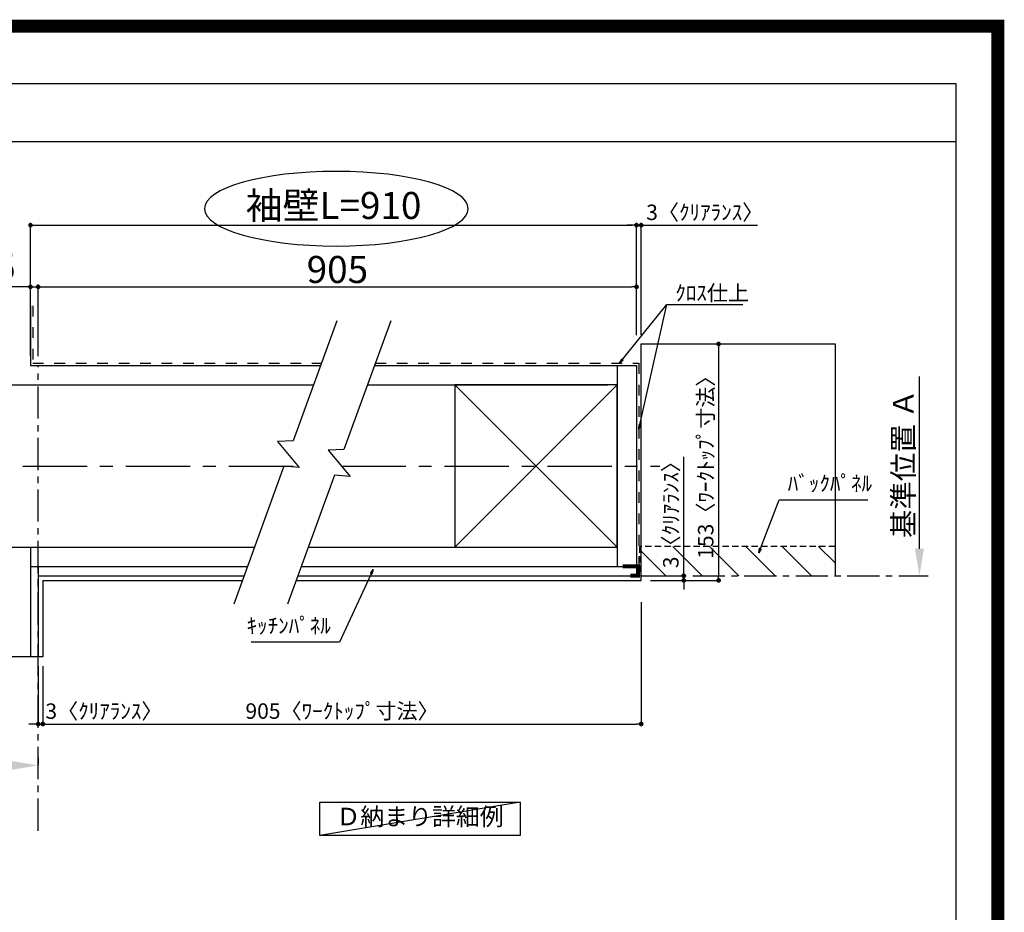
# Model space of a CAD drawing. Extents: x 27948 to 54421, y -13 to 8857.
# Drawn here: x 50598 to 54421, y 5391 to 8857 of the extents above; entities that cross this region are included whole.
import ezdxf

# ---------------------------------------------------------------- set-up
doc = ezdxf.new("R2010")
doc.units = 0
doc.header["$LTSCALE"] = 50
doc.header["$MEASUREMENT"] = 0
for name, pattern in [('CENTER', [2, 1.25, -0.25, 0.25, -0.25]), ('DASHED', [0.75, 0.5, -0.25]), ('STYLE_03', [0.416641, 0.208282, -0.208359])]:
    doc.linetypes.add(name, pattern=pattern)
doc.layers.get('0').update_dxf_attribs({"linetype": 'CONTINUOUS'})
doc.layers.get('DEFPOINTS').update_dxf_attribs({"color": 146, "linetype": 'CONTINUOUS'})
for name, color, linetype in [('110-壁芯', 1, 'CENTER'), ('111-壁仕上', 3, 'CONTINUOUS'), ('112-壁内部', 8, 'CONTINUOUS'), ('126-甲板', 2, 'CONTINUOUS'), ('141-パーツ', 31, 'CONTINUOUS'), ('160-文字', 254, 'CONTINUOUS'), ('166-寸法B', 11, 'CONTINUOUS'), ('180-補助', 161, 'CONTINUOUS'), ('190-図面外枠', 5, 'CONTINUOUS')]:
    doc.layers.add(name, color=color, linetype=linetype)
doc.styles.add('KH001', font='txt')
doc.dimstyles.new('KH1xx030', dxfattribs={"dimscale": 30, "dimtxt": 2, "dimasz": 0.6, "dimexe": 0.3, "dimexo": 1.2, "dimgap": 0.5, "dimtad": 3, "dimdec": 1, "dimdsep": 46, "dimlunit": 6, "dimtxsty": 'KH001', "dimblk": 'DOT', "dimcen": 1, "dimdle": 1, "dimclrd": 256, "dimclre": 256, "dimclrt": 256, "dimadec": 0, "dimazin": 0, "dimtfac": 1, "dimtdec": 1, "dimtix": 1, "dimtmove": 2, "dimatfit": 3, "dimldrblk": 'CLOSEDBLANK', "dimfxl": 1, "dimtolj": 1, "dimtzin": 0, "dimlwd": -1, "dimlwe": -1, "dimarcsym": 0})

# ---------------------------------------------------------------- blocks, each defined once
blk = doc.blocks.new('A$C5D946DDC')
at = {"layer": '190-図面外枠'}
for p, q in [((271, 14349.3), (20519, 14349.3)), ((20519, 14349.3), (20519, 350.7))]:
    blk.add_line(p, q, dxfattribs=at)
at = {"layer": 'DEFPOINTS'}
blk.add_lwpolyline([(0, 0), (20790, 0), (20790, 14700), (0, 14700)], close=True, dxfattribs=at)
blk = doc.blocks.new('_Dot')
at = {"color": 0, "linetype": 'ByBlock', "lineweight": -2}
blk.add_line((-0.5, 0), (-1, 0), dxfattribs=at)
at = {"color": 0, "linetype": 'ByBlock', "const_width": 0.5}
blk.add_lwpolyline([(-0.25, 0, 1), (0.25, 0, 1)], format="xyb", close=True, dxfattribs=at)
blk = doc.blocks.new('*D128')
at = {"layer": '166-寸法B', "transparency": 16777216}
for p, q in [((50670, 6346.6), (50670, 6113.2)), ((50688, 6346.6), (50688, 6113.2)), ((50652, 6122.2), (50634, 6122.2)), ((50670, 6122.2), (50688, 6122.2)), ((50688, 6122.2), (51129.6, 6122.2)), ((50706, 6122.2), (50724, 6122.2))]:
    blk.add_line(p, q, dxfattribs=at)
at = {"layer": 'DEFPOINTS', "color": 0, "transparency": 16777216}
for p in [(50670, 6382.6), (50688, 6382.6), (50688, 6122.2)]:
    blk.add_point(p, dxfattribs=at)
at = {"layer": '166-寸法B', "transparency": 16777216, "xscale": 18, "yscale": 18, "zscale": 18}
blk.add_blockref('_Dot', (50670, 6122.2), dxfattribs=at)
at = {"layer": '166-寸法B', "transparency": 16777216, "xscale": 18, "yscale": 18, "zscale": 18, "rotation": 180}
blk.add_blockref('_Dot', (50688, 6122.2), dxfattribs=at)
at = {"layer": '166-寸法B', "transparency": 16777216, "insert": (50925.1, 6172.2), "char_height": 60, "attachment_point": 5, "style": 'KH001'}
blk.add_mtext('\\A1;3〈ｸﾘｱﾗﾝｽ〉', dxfattribs=at)
blk = doc.blocks.new('_ClosedBlank')
at = {"color": 0, "linetype": 'ByBlock', "lineweight": -2}
for p, q in [((-1, 0.167), (0, 0)), ((-1, 0.167), (-1, -0.167)), ((0, 0), (-1, -0.167))]:
    blk.add_line(p, q, dxfattribs=at)
blk = doc.blocks.new('*D129')
at = {"layer": '166-寸法B', "transparency": 16777216}
for p, q in [((53011.1, 6595.9), (53011.1, 6113.2)), ((50688, 6346.6), (50688, 6113.2)), ((50706, 6122.2), (52993.1, 6122.2))]:
    blk.add_line(p, q, dxfattribs=at)
at = {"layer": 'DEFPOINTS', "color": 0, "transparency": 16777216}
for p in [(53011.1, 6631.9), (50688, 6382.6), (53011.1, 6122.2)]:
    blk.add_point(p, dxfattribs=at)
at = {"layer": '166-寸法B', "transparency": 16777216, "xscale": 18, "yscale": 18, "zscale": 18, "rotation": 180}
blk.add_blockref('_Dot', (50688, 6122.2), dxfattribs=at)
at = {"layer": '166-寸法B', "transparency": 16777216, "xscale": 18, "yscale": 18, "zscale": 18}
blk.add_blockref('_Dot', (53011.1, 6122.2), dxfattribs=at)
at = {"layer": '166-寸法B', "transparency": 16777216, "insert": (51849.6, 6172.4), "char_height": 60, "attachment_point": 5, "style": 'KH001'}
blk.add_mtext('\\A1;905〈ﾜｰｸﾄｯﾌﾟ寸法〉', dxfattribs=at)
blk = doc.blocks.new('*D130')
at = {"layer": '166-寸法B', "transparency": 16777216}
for p, q in [((53116.7, 7597.9), (53320.7, 7597.9)), ((53311.7, 7579.9), (53311.7, 6697.9)), ((53116.7, 6679.9), (53320.7, 6679.9))]:
    blk.add_line(p, q, dxfattribs=at)
at = {"layer": 'DEFPOINTS', "color": 0, "transparency": 16777216}
for p in [(53080.7, 7597.9), (53080.7, 6679.9), (53311.7, 6679.9)]:
    blk.add_point(p, dxfattribs=at)
at = {"layer": '166-寸法B', "transparency": 16777216, "xscale": 18, "yscale": 18, "zscale": 18}
for p, rotation in [((53311.7, 7597.9), 90), ((53311.7, 6679.9), 270)]:
    blk.add_blockref('_Dot', p, dxfattribs=dict(at, rotation=rotation))
at = {"layer": '166-寸法B', "transparency": 16777216, "insert": (53261.5, 7138.9), "char_height": 60, "attachment_point": 5, "rotation": 90, "style": 'KH001'}
blk.add_mtext('\\A1;153〈ﾜｰｸﾄｯﾌﾟ寸法〉', dxfattribs=at)
blk = doc.blocks.new('*D131')
at = {"layer": '166-寸法B', "transparency": 16777216}
for p, q in [((50670, 5991.4), (50670, 5964.4)), ((50565, 5961.4), (49873.4, 5961.4))]:
    blk.add_line(p, q, dxfattribs=at)
blk.add_solid([(50565, 5943.9), (50565, 5978.9), (50670, 5961.4)], dxfattribs=at)
at = {"layer": 'DEFPOINTS', "color": 0, "transparency": 16777216}
for p in [(49882.4, 5961.4), (50670, 5961.4), (49882.4, 5873.8)]:
    blk.add_point(p, dxfattribs=at)
at = {"layer": '166-寸法B', "transparency": 16777216, "insert": (50266.4, 6023.9), "char_height": 81, "attachment_point": 5, "style": 'KH001'}
blk.add_mtext('\\A1;基準位置 Ｂ', dxfattribs=at)
blk = doc.blocks.new('_None')
blk = doc.blocks.new('*D132')
at = {"layer": '166-寸法B', "transparency": 16777216}
for p, q in [((52993.1, 7631.8), (52993.1, 8068)), ((53011.1, 7633.9), (53011.1, 8068)), ((52975.1, 8059), (52957.1, 8059)), ((52993.1, 8059), (53011.1, 8059)), ((53011.1, 8059), (53462.4, 8059)), ((53029.1, 8059), (53047.1, 8059))]:
    blk.add_line(p, q, dxfattribs=at)
at = {"layer": 'DEFPOINTS', "color": 0, "transparency": 16777216}
for p in [(53011.1, 8059), (52993.1, 7595.8), (53011.1, 7597.9)]:
    blk.add_point(p, dxfattribs=at)
at = {"layer": '166-寸法B', "transparency": 16777216, "xscale": 18, "yscale": 18, "zscale": 18}
blk.add_blockref('_Dot', (52993.1, 8059), dxfattribs=at)
at = {"layer": '166-寸法B', "transparency": 16777216, "xscale": 18, "yscale": 18, "zscale": 18, "rotation": 180}
blk.add_blockref('_Dot', (53011.1, 8059), dxfattribs=at)
at = {"layer": '166-寸法B', "transparency": 16777216, "insert": (53257.9, 8109), "char_height": 60, "attachment_point": 5, "style": 'KH001'}
blk.add_mtext('\\A1;3〈ｸﾘｱﾗﾝｽ〉', dxfattribs=at)
blk = doc.blocks.new('*D133')
at = {"layer": '166-寸法B', "transparency": 16777216}
for p, q in [((50640, 7549.9), (50640, 8068)), ((52993.1, 7631.8), (52993.1, 8068)), ((50658, 8059), (52975.1, 8059))]:
    blk.add_line(p, q, dxfattribs=at)
at = {"layer": 'DEFPOINTS', "color": 0, "transparency": 16777216}
for p in [(52993.1, 8059), (52993.1, 7595.8), (50640, 7513.9)]:
    blk.add_point(p, dxfattribs=at)
at = {"layer": '166-寸法B', "transparency": 16777216, "xscale": 18, "yscale": 18, "zscale": 18, "rotation": 180}
blk.add_blockref('_Dot', (50640, 8059), dxfattribs=at)
at = {"layer": '166-寸法B', "transparency": 16777216, "xscale": 18, "yscale": 18, "zscale": 18}
blk.add_blockref('_Dot', (52993.1, 8059), dxfattribs=at)
at = {"layer": '166-寸法B', "transparency": 16777216, "insert": (51816.6, 8135.6), "char_height": 105, "attachment_point": 5, "style": 'KH001'}
blk.add_mtext('\\A1;袖壁L=910', dxfattribs=at)
blk = doc.blocks.new('*D134')
at = {"layer": '166-寸法B', "transparency": 16777216}
for p, q in [((50640, 7819.6), (49697.5, 7819.6)), ((50622, 7819.6), (50604, 7819.6)), ((50640, 7549.9), (50640, 7828.6)), ((50640, 7819.6), (50670, 7819.6)), ((50670, 7549.9), (50670, 7828.6)), ((50688, 7819.6), (50706, 7819.6))]:
    blk.add_line(p, q, dxfattribs=at)
at = {"layer": 'DEFPOINTS', "color": 0, "transparency": 16777216}
for p in [(50670, 7819.6), (50640, 7513.9), (50670, 7513.9)]:
    blk.add_point(p, dxfattribs=at)
at = {"layer": '166-寸法B', "transparency": 16777216, "xscale": 18, "yscale": 18, "zscale": 18}
blk.add_blockref('_Dot', (50640, 7819.6), dxfattribs=at)
at = {"layer": '166-寸法B', "transparency": 16777216, "xscale": 18, "yscale": 18, "zscale": 18, "rotation": 180}
blk.add_blockref('_Dot', (50670, 7819.6), dxfattribs=at)
at = {"layer": '166-寸法B', "transparency": 16777216, "insert": (50112.9, 7895.8), "char_height": 105, "attachment_point": 5, "style": 'KH001'}
blk.add_mtext('\\A1;〈ｷｯﾁﾝﾊﾟﾈﾙ〉5', dxfattribs=at)
blk = doc.blocks.new('*D135')
at = {"layer": '166-寸法B', "transparency": 16777216}
for p, q in [((50670, 7549.9), (50670, 7828.6)), ((50688, 7819.6), (52975.1, 7819.6)), ((52993.1, 7631.8), (52993.1, 7828.6))]:
    blk.add_line(p, q, dxfattribs=at)
at = {"layer": 'DEFPOINTS', "color": 0, "transparency": 16777216}
for p in [(52993.1, 7819.6), (52993.1, 7595.8), (50670, 7513.9)]:
    blk.add_point(p, dxfattribs=at)
at = {"layer": '166-寸法B', "transparency": 16777216, "xscale": 18, "yscale": 18, "zscale": 18, "rotation": 180}
blk.add_blockref('_Dot', (50670, 7819.6), dxfattribs=at)
at = {"layer": '166-寸法B', "transparency": 16777216, "xscale": 18, "yscale": 18, "zscale": 18}
blk.add_blockref('_Dot', (52993.1, 7819.6), dxfattribs=at)
at = {"layer": '166-寸法B', "transparency": 16777216, "insert": (51831.6, 7887.1), "char_height": 105, "attachment_point": 5, "style": 'KH001'}
blk.add_mtext('\\A1;905', dxfattribs=at)
blk = doc.blocks.new('*D136')
at = {"layer": '166-寸法B', "transparency": 16777216}
for p, q in [((53176.2, 6697.9), (53176.2, 7159)), ((53176.2, 6715.9), (53176.2, 6733.9)), ((53047.1, 6697.9), (53185.2, 6697.9)), ((53176.2, 6697.9), (53176.2, 6679.9)), ((53047.1, 6679.9), (53185.2, 6679.9)), ((53176.2, 6661.9), (53176.2, 6643.9))]:
    blk.add_line(p, q, dxfattribs=at)
at = {"layer": 'DEFPOINTS', "color": 0, "transparency": 16777216}
for p in [(53011.1, 6697.9), (53011.1, 6679.9), (53176.2, 6679.9)]:
    blk.add_point(p, dxfattribs=at)
at = {"layer": '166-寸法B', "transparency": 16777216, "xscale": 18, "yscale": 18, "zscale": 18}
for p, rotation in [((53176.2, 6697.9), 270), ((53176.2, 6679.9), 90)]:
    blk.add_blockref('_Dot', p, dxfattribs=dict(at, rotation=rotation))
at = {"layer": '166-寸法B', "transparency": 16777216, "insert": (53126.2, 6954.5), "char_height": 60, "attachment_point": 5, "rotation": 90, "style": 'KH001'}
blk.add_mtext('\\A1;3〈ｸﾘｱﾗﾝｽ〉', dxfattribs=at)
blk = doc.blocks.new('*D138')
at = {"layer": '166-寸法B', "transparency": 16777216}
for p, q in [((54091.4, 6802.9), (54091.4, 7471.6)), ((54091.7, 6697.9), (54094.4, 6697.9))]:
    blk.add_line(p, q, dxfattribs=at)
blk.add_solid([(54073.9, 6802.9), (54108.9, 6802.9), (54091.4, 6697.9)], dxfattribs=at)
at = {"layer": 'DEFPOINTS', "color": 0, "transparency": 16777216}
for p in [(54059, 7462.6), (54091.4, 7462.6), (54061.7, 6697.9)]:
    blk.add_point(p, dxfattribs=at)
at = {"layer": '166-寸法B', "transparency": 16777216, "insert": (54029, 7132.7), "char_height": 81, "attachment_point": 5, "rotation": 90, "style": 'KH001'}
blk.add_mtext('\\A1;基準位置 Ａ', dxfattribs=at)

msp = doc.modelspace()

# ---------------------------------------------------------------- hatches: boundary and pattern name
at = {"layer": '180-補助', "linetype": 'DASHED'}
h = msp.add_hatch(dxfattribs=at)
h.set_pattern_fill('ANSI31', color=13, scale=800, angle=90, style=0)
h.set_pattern_definition([(135, (-258298.41, 7259.03), (-70.710678, -70.710678), [])])
h.paths.add_polyline_path([(53011.12, 6811.93), (53011.12, 6697.93), (53764.15, 6697.93), (53764.15, 6811.93)])

# ---------------------------------------------------------------- linework, layer by layer
at = {"layer": '110-壁芯', "color": 13, "linetype": 'CENTER', "ltscale": 4}
for p, q in [((49809.69, 7123.93), (51678.85, 7123.93)), ((51847.27, 7123.93), (53083.45, 7123.93))]:
    msp.add_line(p, q, dxfattribs=at)
at = {"layer": '111-壁仕上', "color": 71, "ltscale": 2}
for p, q in [((50640.03, 7746.03), (50640.03, 7513.93)), ((50640.03, 7513.93), (51765.95, 7513.93)), ((51975.44, 7513.93), (52957.12, 7513.93)), ((52957.12, 7513.93), (52993.12, 7513.93)), ((52993.12, 7513.93), (52993.12, 6733.93)), ((50640.03, 6733.93), (51482.05, 6733.93)), ((50640.03, 6733.93), (50640.03, 6382.58)), ((50670.03, 6733.93), (50670.03, 6382.58)), ((51691.54, 6733.93), (52993.12, 6733.93)), ((52993.12, 6733.93), (52993.12, 6697.93)), ((50670.03, 6697.93), (51468.95, 6697.93)), ((51678.44, 6697.93), (52993.12, 6697.93))]:
    msp.add_line(p, q, dxfattribs=at)
at = {"layer": '111-壁仕上', "color": 253, "linetype": 'CENTER', "ltscale": 2}
for p, q in [((50670.03, 5707.97), (50670.03, 7513.93)), ((53011.12, 6697.93), (54125.58, 6697.93))]:
    msp.add_line(p, q, dxfattribs=at)
at = {"layer": '112-壁内部', "linetype": 'STYLE_03', "ltscale": 4}
for p, q in [((50649.03, 7746.03), (50649.03, 7522.93)), ((50649.03, 7522.93), (51769.22, 7522.93)), ((51978.71, 7522.93), (53002.12, 7522.93)), ((53002.12, 7522.93), (53002.12, 6733.93))]:
    msp.add_line(p, q, dxfattribs=at)
at = {"layer": '112-壁内部', "color": 161}
for p, q in [((52918.12, 7513.93), (52918.12, 6733.93)), ((50565.03, 7438.93), (51738.65, 7438.93)), ((51948.14, 7438.93), (52882.12, 7438.93)), ((52288.12, 7438.93), (52918.12, 6808.93)), ((52918.12, 7438.93), (52288.12, 6808.93)), ((50565.03, 6808.93), (51509.35, 6808.93)), ((50640.03, 6808.93), (50640.03, 6382.58)), ((51718.84, 6808.93), (52882.12, 6808.93))]:
    msp.add_line(p, q, dxfattribs=at)
msp.add_lwpolyline([(52288.12, 6808.93), (52918.12, 6808.93), (52918.12, 7438.93), (52288.12, 7438.93)], close=True, dxfattribs=at)
at = {"layer": '126-甲板'}
for p, q in [((53011.12, 6679.93), (53011.12, 7597.93)), ((53011.12, 7597.93), (53764.15, 7597.93)), ((50688.03, 6679.93), (51462.39, 6679.93)), ((51671.89, 6679.93), (53011.12, 6679.93))]:
    msp.add_line(p, q, dxfattribs=at)
msp.add_lwpolyline([(50688.03, 6679.93), (50688.03, 6382.58)], dxfattribs=at)
at = {"layer": '141-パーツ', "const_width": 15}
msp.add_lwpolyline([(52939.12, 6734.1), (52999.12, 6734.1), (52999.12, 6698.1), (52969.12, 6698.1)], dxfattribs=at)
at = {"layer": '160-文字'}
msp.add_lwpolyline([(51763.25, 5819.21), (52541.62, 5819.21), (52541.62, 5688.78), (51763.25, 5688.78)], close=True, dxfattribs=at)
at = {"layer": '166-寸法B', "extrusion": (0, 0, -1)}
msp.add_ellipse((51827.5, 8123.07), major_axis=(512.3, 0), ratio=0.2829768, dxfattribs=at)
at = {"layer": '180-補助', "color": 13, "linetype": 'DASHED'}
for p, q in [((53764.15, 6811.93), (53005.12, 6811.93)), ((53005.12, 6811.93), (53005.12, 6697.93))]:
    msp.add_line(p, q, dxfattribs=at)
at = {"layer": '180-補助'}
for points in [[(51829.34, 7688.11), (51659.64, 7221.86), (51599.06, 7219.72), (51683.69, 7118.12), (51623.79, 7123.37), (51428.9, 6587.91)], [(52038.83, 7688.11), (51856.64, 7187.55), (51796.07, 7185.41), (51880.69, 7083.81), (51820.79, 7089.06), (51638.39, 6587.91)]]:
    msp.add_lwpolyline(points, dxfattribs=at)
at = {"layer": '190-図面外枠'}
msp.add_lwpolyline([(42084.55, 8383.56), (54233.37, 8383.56)], dxfattribs=at)
at = {"layer": 'DEFPOINTS'}
for p, q in [((53764.15, 7597.93), (53764.15, 6697.93)), ((53764.15, 7597.93), (53764.15, 6697.93)), ((50688.03, 6382.58), (49984.61, 6382.58)), ((50688.03, 6382.58), (49984.61, 6382.58)), ((52541.62, 5819.21), (51763.25, 5688.78))]:
    msp.add_line(p, q, dxfattribs=at)
at = {"layer": 'DEFPOINTS', "color": 1, "const_width": 50}
msp.add_lwpolyline([(41921.96, 11.97), (54395.95, 11.97), (54395.95, 8831.97), (41921.96, 8831.97)], close=True, dxfattribs=at)

# ---------------------------------------------------------------- block references
at = {"layer": '190-図面外枠', "xscale": 0.5999999999985448, "yscale": 0.5999999999985448, "zscale": 0.5999999999985448}
msp.add_blockref('A$C5D946DDC', (41921.96, 0), dxfattribs=at)

# ---------------------------------------------------------------- texts
at = {"layer": '160-文字', "style": 'KH001'}
for s, insert, char_height, attachment_point in [('\\A1;ｸﾛｽ仕上', (53143.32, 7766.01), 60, 7), ('ﾊﾞｯｸﾊﾟﾈﾙ', (53580.16, 7007.79), 60, 7), ('ｷｯﾁﾝﾊﾟﾈﾙ', (51806.3, 6455.19), 60, 9), ('Ｄ納まり詳細例', (52152.44, 5753.99), 68, 5)]:
    msp.add_mtext(s, dxfattribs=dict(at, insert=insert, char_height=char_height, attachment_point=attachment_point))

# ---------------------------------------------------------------- dimensions: what is measured, and where the dimension line sits
at = {"layer": '166-寸法B'}
dim = msp.add_linear_dim(base=(52993.12, 8059.01), p1=(50640.03, 7513.93), p2=(52993.12, 7595.82), text='袖壁L=910', dimstyle='KH1xx030', override={"dimtxt": 3.5}, dxfattribs=at)
dim.commit()
dim.dimension.update_dxf_attribs({"geometry": '*D133', "text_midpoint": (51816.57, 8135.59)})
for base, p1, p2, picture, middle in [((53011.12, 8059.01), (52993.12, 7595.82), (53011.12, 7597.93), '*D132', (53257.9, 8049.07)), ((50688.03, 6122.24), (50670.03, 6382.58), (50688.03, 6382.58), '*D128', (50925.06, 6122.24))]:
    dim = msp.add_linear_dim(base=base, p1=p1, p2=p2, dimstyle='KH1xx030', override={"dimlfac": 0.166667, "dimpost": '<>〈ｸﾘｱﾗﾝｽ〉', "dimtmove": 1}, dxfattribs=at)
    dim.commit()
    dim.dimension.update_dxf_attribs({"geometry": picture, "text_midpoint": middle, "dimtype": 128})
for base, p1, p2, angle, override, picture, middle in [((50670.03, 7819.56), (50640.03, 7513.93), (50670.03, 7513.93), 180, {"dimtxt": 3.5, "dimlfac": 0.166667, "dimpost": '〈ｷｯﾁﾝﾊﾟﾈﾙ〉<>', "dimtmove": 1}, '*D134', (50112.88, 7811.43)), ((53176.17, 6679.93), (53011.12, 6697.93), (53011.12, 6679.93), 90, {"dimlfac": 0.166667, "dimpost": '<>〈ｸﾘｱﾗﾝｽ〉', "dimtmove": 1}, '*D136', (53194.07, 6954.5))]:
    dim = msp.add_linear_dim(base=base, p1=p1, p2=p2, angle=angle, dimstyle='KH1xx030', override=override, dxfattribs=at)
    dim.commit()
    dim.dimension.update_dxf_attribs({"geometry": picture, "text_midpoint": middle, "dimtype": 128})
for base, p1, p2, angle, text, override, picture, middle in [((52993.12, 7819.56), (50670.03, 7513.93), (52993.12, 7595.82), 180, '905', {"dimtxt": 3.5}, '*D135', (51831.57, 7887.06)), ((54091.42, 7462.56), (54061.69, 6697.93), (54059, 7462.56), 270, '基準位置 Ａ', {"dimtxt": 2.7, "dimasz": 3.5, "dimexe": 0.1, "dimexo": 1, "dimblk2": 'None', "dimsah": 1, "dimdle": 0.3, "dimse2": 1}, '*D138', (54028.95, 7132.75))]:
    dim = msp.add_linear_dim(base=base, p1=p1, p2=p2, angle=angle, text=text, dimstyle='KH1xx030', override=override, dxfattribs=at)
    dim.commit()
    dim.dimension.update_dxf_attribs({"geometry": picture, "text_midpoint": middle})
dim = msp.add_linear_dim(base=(53311.71, 6679.93), p1=(53080.74, 7597.93), p2=(53080.74, 6679.93), angle=90, dimstyle='KH1xx030', override={"dimlfac": 0.166667, "dimpost": '〈ﾜｰｸﾄｯﾌﾟ寸法〉', "dimtmove": 1}, dxfattribs=at)
dim.commit()
dim.dimension.update_dxf_attribs({"geometry": '*D130', "text_midpoint": (53261.55, 7138.93)})
dim = msp.add_linear_dim(base=(53011.12, 6122.24), p1=(50688.03, 6382.58), p2=(53011.12, 6631.93), text='905〈ﾜｰｸﾄｯﾌﾟ寸法〉', dimstyle='KH1xx030', dxfattribs=at)
dim.commit()
dim.dimension.update_dxf_attribs({"geometry": '*D129', "text_midpoint": (51849.57, 6172.4)})
dim = msp.add_linear_dim(base=(49882.39, 5961.37), p1=(50670.03, 5961.37), p2=(49882.39, 5873.76), text='基準位置 Ｂ', dimstyle='KH1xx030', override={"dimtxt": 2.7, "dimasz": 3.5, "dimexe": 0.1, "dimexo": 1, "dimblk2": 'None', "dimsah": 1, "dimdle": 0.3, "dimse2": 1}, dxfattribs=at)
dim.commit()
dim.dimension.update_dxf_attribs({"geometry": '*D131', "text_midpoint": (50266.39, 6023.86), "dimtype": 128})

# ---------------------------------------------------------------- leaders
at = {"layer": '160-文字', "annotation_type": 0, "has_hookline": 1}
for points, hookline_direction, text_width in [([(52927.05, 7522.93), (53110.32, 7751.01), (53128.32, 7751.01)], 0, 262.84), ([(53467.32, 6787.3), (53547.16, 6992.79), (53565.16, 6992.79)], 0, 310.66), ([(51969.83, 6721.71), (51839.3, 6440.19), (51821.3, 6440.19)], 1, 309.75)]:
    msp.add_leader(points, dimstyle='KH1xx030', override={"dimgap": 0.5, "dimtad": 1}, dxfattribs=dict(at, hookline_direction=hookline_direction, text_width=text_width))
at = {"layer": '160-文字'}
msp.add_leader([(53002.12, 7266.41), (53110.32, 7751.01)], dimstyle='KH1xx030', override={"dimgap": 0.5, "dimtad": 1}, dxfattribs=at)

doc.saveas('drawing.dxf')
